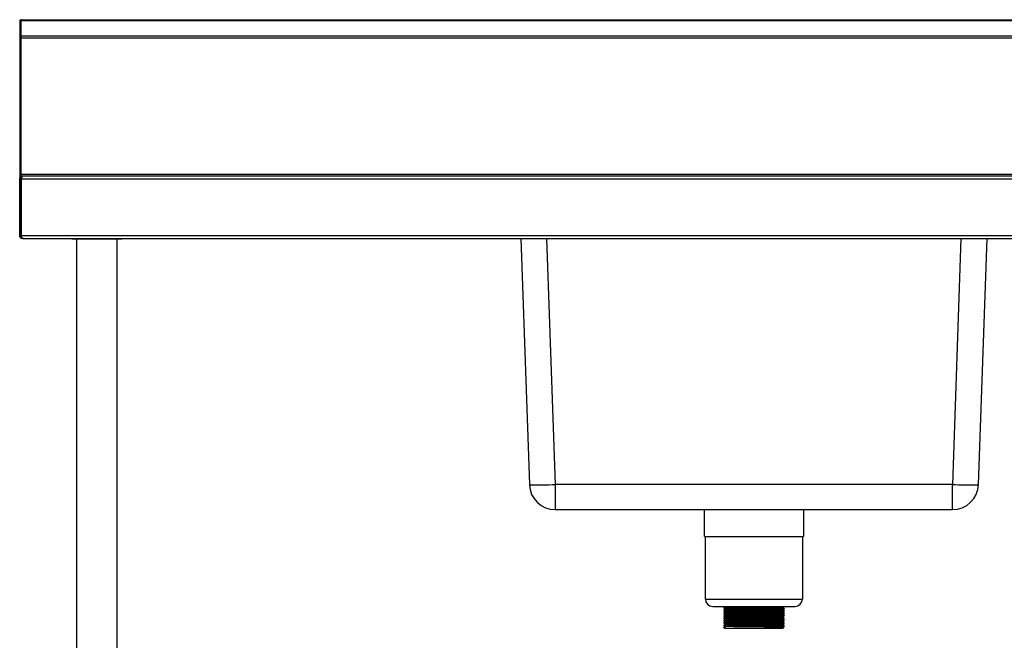
# Model space of a CAD drawing. Units: millimetres. Extents: x 2494 to 5611, y 644 to 3460.
# Drawn here: x 2494 to 3438, y 1364 to 1960 of the extents above; entities that cross this region are included whole.
import ezdxf

# ---------------------------------------------------------------- set-up
doc = ezdxf.new("R2010")
doc.units = ezdxf.units.MM

msp = doc.modelspace()

# ---------------------------------------------------------------- linework, layer by layer
at = {"color": 7, "linetype": 'Continuous', "lineweight": 25}
for p, q in [((2495.16, 1959), (2493.96, 1959)), ((2493.96, 1959), (2493.96, 1941.65)), ((2495.16, 1959), (2495.16, 1958.79)), ((2495.16, 1959), (2495.35, 1959)), ((2495.16, 1958.79), (2495.16, 1944.14)), ((2495.16, 1958.79), (4142.96, 1958.79)), ((2496.37, 1959.58), (4141.76, 1959.58)), ((2495.16, 1941.65), (2493.96, 1941.65)), ((2493.96, 1941.65), (2493.96, 1809.55)), ((2495.16, 1944.14), (4142.96, 1944.14)), ((2495.16, 1944.14), (2495.16, 1942.23)), ((2495.16, 1942.23), (4142.96, 1942.23)), ((2495.16, 1811.05), (2495.16, 1942.23)), ((2495.16, 1941.65), (2495.16, 1811.05)), ((2495.16, 1809.55), (2493.96, 1809.55)), ((2493.96, 1809.55), (2493.96, 1806.85)), ((2495.16, 1806.85), (2493.96, 1806.85)), ((2493.96, 1752.25), (2493.96, 1806.85)), ((4142.96, 1811.05), (2495.16, 1811.05)), ((2495.16, 1809.55), (2495.16, 1811.05)), ((2495.16, 1809.55), (2495.16, 1809.05)), ((2496.66, 1809.55), (2495.16, 1809.55)), ((2495.16, 1752.25), (2495.16, 1806.85)), ((2495.23, 1806.85), (4142.96, 1806.85)), ((2495.23, 1806.85), (2495.23, 1752.25)), ((2496.73, 1809.55), (2496.66, 1809.55)), ((4142.96, 1809.55), (2496.73, 1809.55)), ((2495.16, 1752.25), (2493.96, 1752.25)), ((4119.16, 1752.25), (2495.23, 1752.25)), ((2496.66, 1749.55), (2496.66, 1749.94)), ((2497.37, 1749.55), (2496.66, 1749.55)), ((2497.37, 1749.55), (4119.16, 1749.55)), ((2543.96, 1749.15), (2543.96, 1749.55)), ((2545.25, 1749.15), (2543.96, 1749.15)), ((2591.96, 1749.15), (2545.25, 1749.15)), ((2548.91, 1159.55), (2548.91, 1749.15)), ((2587.01, 1749.15), (2587.01, 1159.55)), ((2591.96, 1749.55), (2591.96, 1749.15)), ((2974.56, 1749.55), (2982.8, 1513.68)), ((3413.53, 1513.68), (3421.77, 1749.55)), ((3388.55, 1513.68), (3007.78, 1513.68)), ((3007.78, 1489.55), (3007.78, 1513.68)), ((3388.55, 1489.55), (3388.55, 1513.68)), ((3007.78, 1489.55), (3388.55, 1489.55)), ((3150.66, 1463.75), (3150.66, 1489.55)), ((3245.66, 1489.55), (3245.66, 1463.75)), ((3150.66, 1463.75), (3245.66, 1463.75)), ((3151.66, 1403.75), (3151.66, 1463.75)), ((3244.66, 1463.75), (3244.66, 1403.75)), ((3158.66, 1396.75), (3237.66, 1396.75)), ((3170.16, 1396.32), (3170.16, 1396.75)), ((3170.16, 1394.57), (3170.16, 1395.01)), ((3170.16, 1392.82), (3170.16, 1393.26)), ((3170.16, 1391.07), (3170.16, 1391.51)), ((3170.16, 1389.32), (3170.16, 1389.76)), ((3226.16, 1396.75), (3226.16, 1395.45)), ((3226.16, 1394.13), (3226.16, 1393.7)), ((3226.16, 1392.38), (3226.16, 1391.95)), ((3226.16, 1390.63), (3226.16, 1390.2)), ((3226.16, 1388.88), (3226.16, 1388.45)), ((3170.16, 1387.57), (3170.16, 1388.01)), ((3170.16, 1385.82), (3170.16, 1386.26)), ((3170.16, 1384.07), (3170.16, 1384.51)), ((3170.16, 1382.32), (3170.16, 1382.76)), ((3170.16, 1380.57), (3170.16, 1381.01)), ((3170.16, 1378.82), (3170.16, 1379.26)), ((3226.16, 1387.13), (3226.16, 1386.7)), ((3226.16, 1385.38), (3226.16, 1384.95)), ((3226.16, 1383.63), (3226.16, 1383.2)), ((3226.16, 1381.88), (3226.16, 1381.45)), ((3226.16, 1380.13), (3226.16, 1379.7)), ((3169.22, 1376.52), (3170.17, 1377.06)), ((3169.22, 1376.52), (3169.47, 1376.55)), ((3169.22, 1376.3), (3169.22, 1376.52)), ((3169.22, 1376.3), (3169.44, 1376.33)), ((3170.17, 1375.75), (3169.22, 1376.3)), ((3170.16, 1377.07), (3170.16, 1377.51)), ((3170.16, 1375.75), (3226.16, 1375.75)), ((3170.17, 1377.06), (3170.21, 1377.07)), ((3170.17, 1377.06), (3170.17, 1375.75)), ((3170.17, 1375.75), (3170.21, 1375.76)), ((3226.16, 1378.38), (3226.16, 1377.95)), ((3226.16, 1376.63), (3226.16, 1375.75)), ((3227.11, 1377.4), (3227.11, 1377.18))]:
    msp.add_line(p, q, dxfattribs=at)
at = {"color": 8, "linetype": 'Continuous', "lineweight": 25}
for p, q in [((2495.16, 1785.65), (2495.23, 1785.65)), ((2495.23, 1756.05), (2495.16, 1756.05)), ((3007.78, 1513.68), (2999.55, 1749.55)), ((3396.78, 1749.55), (3388.55, 1513.68)), ((3151.66, 1403.75), (3244.66, 1403.75))]:
    msp.add_line(p, q, dxfattribs=at)
at = {"color": 7, "linetype": 'Continuous', "lineweight": 25, "flags": 128}
for points in [[(2495.16, 1785.65), (2495.22, 1786.18), (2495.23, 1786.27)], [(2495.23, 1755.44), (2495.22, 1755.53), (2495.16, 1756.05)], [(2982.8, 1513.68), (2982.98, 1513.58), (2983.53, 1513.5), (2984.43, 1513.43), (2985.67, 1513.37), (2987.23, 1513.34), (2989.09, 1513.32), (2991.22, 1513.32), (2993.6, 1513.34), (2996.18, 1513.37), (2998.93, 1513.43), (3001.81, 1513.5), (3004.77, 1513.58), (3007.78, 1513.68)], [(3388.55, 1513.68), (3391.55, 1513.58), (3394.52, 1513.5), (3397.4, 1513.43), (3400.15, 1513.37), (3402.73, 1513.34), (3405.1, 1513.32), (3407.24, 1513.32), (3409.1, 1513.34), (3410.66, 1513.37), (3411.9, 1513.43), (3412.8, 1513.5), (3413.34, 1513.58), (3413.53, 1513.68)]]:
    msp.add_lwpolyline(points, dxfattribs=at)
at = {"color": 7, "linetype": 'Continuous', "lineweight": 25}
for centre, radius, start, end in [((3007.78, 1514.55), 25, 182, 270), ((3388.55, 1514.55), 25, 270, 358), ((3158.66, 1403.75), 7, 180, 270), ((3237.66, 1403.75), 7, 270, 0)]:
    msp.add_arc(centre, radius, start, end, dxfattribs=at)
for points, knots in [([(2496.37, 1959.56), (2496.27, 1959.56), (2496.02, 1959.56), (2495.62, 1959.3), (2495.31, 1958.96), (2495.16, 1958.79)], [0, 0, 0, 0, 0.250151, 0.625075, 1, 1, 1, 1]), ([(2493.96, 1806.85), (2494, 1807.17), (2494.06, 1807.82), (2494.59, 1808.66), (2495.35, 1809.27), (2496.09, 1809.53), (2496.54, 1809.55), (2496.66, 1809.55)], [0, 0, 0, 0, 0.227761, 0.455584, 0.683406, 0.911229, 1, 1, 1, 1]), ([(2495.16, 1806.85), (2495.18, 1807.02), (2495.23, 1807.39), (2495.42, 1807.78), (2495.61, 1807.9), (2495.63, 1807.92)], [0, 0, 0, 0, 0.436723, 0.937515, 1, 1, 1, 1]), ([(2496.73, 1809.55), (2496.62, 1809.52), (2496.39, 1809.45), (2496.05, 1808.93), (2495.71, 1808.17), (2495.44, 1807.42), (2495.28, 1806.98), (2495.23, 1806.85)], [0, 0, 0, 0, 0.227761, 0.455584, 0.683406, 0.911229, 1, 1, 1, 1]), ([(2496.66, 1749.55), (2496.32, 1749.59), (2495.64, 1749.66), (2494.77, 1750.24), (2494.16, 1751.08), (2493.97, 1751.81), (2493.96, 1752.2), (2493.96, 1752.25)], [0, 0, 0, 0, 0.240494, 0.481133, 0.721772, 0.962411, 1, 1, 1, 1]), ([(2495.92, 1750.98), (2495.76, 1751.08), (2495.41, 1751.32), (2495.19, 1751.82), (2495.17, 1752.15), (2495.16, 1752.25)], [0, 0, 0, 0, 0.36646, 0.805382, 1, 1, 1, 1]), ([(2495.23, 1752.25), (2495.41, 1751.91), (2495.75, 1751.23), (2496.26, 1750.35), (2496.78, 1749.75), (2497.15, 1749.56), (2497.34, 1749.55), (2497.37, 1749.55)], [0, 0, 0, 0, 0.2404944, 0.4811328, 0.721772, 0.9624114, 1, 1, 1, 1]), ([(3227, 1394.68), (3227.03, 1394.68), (3227.16, 1394.71), (3226.34, 1394.75), (3224.54, 1394.8), (3221.72, 1394.85), (3218.09, 1394.91), (3213.73, 1394.96), (3208.82, 1395.01), (3203.54, 1395.06), (3198.05, 1395.12), (3192.57, 1395.17), (3187.3, 1395.22), (3182.4, 1395.28), (3178.07, 1395.33), (3174.4, 1395.38), (3171.53, 1395.44), (3169.75, 1395.49), (3169.04, 1395.54), (3169.34, 1395.57), (3169.44, 1395.58)], [0, 0, 0, 0, 0.018382, 0.0772778, 0.1364418, 0.1948288, 0.2534184, 0.3126128, 0.37135, 0.4296208, 0.488737, 0.5477344, 0.6059188, 0.6648491, 0.7240002, 0.7823451, 0.8446374, 0.9074843, 0.9695441, 1, 1, 1, 1]), ([(3227, 1392.93), (3227.03, 1392.93), (3227.16, 1392.96), (3226.34, 1393), (3224.54, 1393.05), (3221.72, 1393.1), (3218.09, 1393.16), (3213.73, 1393.21), (3208.82, 1393.26), (3203.54, 1393.31), (3198.05, 1393.37), (3192.57, 1393.42), (3187.3, 1393.47), (3182.4, 1393.53), (3178.07, 1393.58), (3174.4, 1393.63), (3171.53, 1393.69), (3169.75, 1393.74), (3169.04, 1393.79), (3169.34, 1393.82), (3169.44, 1393.83)], [0, 0, 0, 0, 0.018385, 0.077282, 0.136447, 0.194834, 0.253425, 0.31262, 0.371357, 0.429629, 0.488746, 0.547744, 0.605929, 0.66486, 0.724012, 0.782357, 0.84465, 0.907498, 0.969559, 1, 1, 1, 1]), ([(3227, 1391.18), (3227.03, 1391.18), (3227.16, 1391.21), (3226.34, 1391.25), (3224.54, 1391.3), (3221.72, 1391.35), (3218.09, 1391.41), (3213.73, 1391.46), (3208.82, 1391.51), (3203.54, 1391.56), (3198.05, 1391.62), (3192.57, 1391.67), (3187.3, 1391.72), (3182.4, 1391.78), (3178.07, 1391.83), (3174.4, 1391.88), (3171.53, 1391.94), (3169.75, 1391.99), (3169.04, 1392.04), (3169.34, 1392.07), (3169.44, 1392.08)], [0, 0, 0, 0, 0.018388, 0.077286, 0.136451, 0.194839, 0.25343, 0.312626, 0.371365, 0.429637, 0.488755, 0.547753, 0.605939, 0.664871, 0.724023, 0.78237, 0.844663, 0.907512, 0.969573, 1, 1, 1, 1]), ([(3227, 1389.43), (3227.03, 1389.43), (3227.16, 1389.46), (3226.34, 1389.5), (3224.54, 1389.55), (3221.72, 1389.6), (3218.09, 1389.66), (3213.73, 1389.71), (3208.82, 1389.76), (3203.54, 1389.81), (3198.05, 1389.87), (3192.57, 1389.92), (3187.3, 1389.97), (3182.4, 1390.03), (3178.07, 1390.08), (3174.4, 1390.13), (3171.53, 1390.19), (3169.75, 1390.24), (3169.04, 1390.29), (3169.34, 1390.32), (3169.44, 1390.33)], [0, 0, 0, 0, 0.018391, 0.077289, 0.136455, 0.194844, 0.253436, 0.312632, 0.371372, 0.429645, 0.488763, 0.547763, 0.605949, 0.664881, 0.724035, 0.782382, 0.844676, 0.907525, 0.969587, 1, 1, 1, 1]), ([(3227, 1387.68), (3227.03, 1387.68), (3227.16, 1387.71), (3226.34, 1387.75), (3224.54, 1387.8), (3221.72, 1387.85), (3218.09, 1387.91), (3213.73, 1387.96), (3208.82, 1388.01), (3203.54, 1388.06), (3198.05, 1388.12), (3192.57, 1388.17), (3187.3, 1388.22), (3182.4, 1388.28), (3178.07, 1388.33), (3174.4, 1388.38), (3171.53, 1388.44), (3169.75, 1388.49), (3169.04, 1388.54), (3169.34, 1388.57), (3169.44, 1388.58)], [0, 0, 0, 0, 0.018394, 0.077292, 0.136459, 0.194849, 0.253441, 0.312639, 0.371379, 0.429652, 0.488771, 0.547772, 0.605959, 0.664892, 0.724046, 0.782394, 0.844689, 0.907539, 0.969602, 1, 1, 1, 1]), ([(3227.02, 1394.9), (3227.04, 1394.91), (3227.15, 1394.93), (3226.33, 1394.97), (3224.54, 1395.02), (3221.72, 1395.07), (3218.09, 1395.12), (3213.73, 1395.18), (3208.82, 1395.23), (3203.54, 1395.28), (3198.05, 1395.34), (3192.57, 1395.39), (3187.3, 1395.44), (3182.4, 1395.49), (3178.07, 1395.55), (3174.4, 1395.6), (3171.53, 1395.65), (3169.74, 1395.71), (3169.03, 1395.76), (3169.35, 1395.79), (3169.47, 1395.8)], [0, 0, 0, 0, 0.013312, 0.072262, 0.13148, 0.189921, 0.248565, 0.307814, 0.366606, 0.424931, 0.484101, 0.543153, 0.601392, 0.660376, 0.719582, 0.777981, 0.840331, 0.903236, 0.965353, 1, 1, 1, 1]), ([(3227.02, 1393.15), (3227.04, 1393.16), (3227.15, 1393.18), (3226.33, 1393.22), (3224.54, 1393.27), (3221.72, 1393.32), (3218.09, 1393.37), (3213.73, 1393.43), (3208.82, 1393.48), (3203.54, 1393.53), (3198.05, 1393.59), (3192.57, 1393.64), (3187.3, 1393.69), (3182.4, 1393.74), (3178.07, 1393.8), (3174.4, 1393.85), (3171.53, 1393.9), (3169.74, 1393.96), (3169.03, 1394.01), (3169.35, 1394.04), (3169.47, 1394.05)], [0, 0, 0, 0, 0.013322, 0.072272, 0.131491, 0.189932, 0.248577, 0.307826, 0.366618, 0.424943, 0.484114, 0.543166, 0.601404, 0.660389, 0.719595, 0.777994, 0.840345, 0.90325, 0.965367, 1, 1, 1, 1]), ([(3227.02, 1391.4), (3227.04, 1391.41), (3227.15, 1391.43), (3226.33, 1391.47), (3224.54, 1391.52), (3221.72, 1391.57), (3218.09, 1391.62), (3213.73, 1391.68), (3208.82, 1391.73), (3203.54, 1391.78), (3198.05, 1391.84), (3192.57, 1391.89), (3187.3, 1391.94), (3182.4, 1391.99), (3178.07, 1392.05), (3174.4, 1392.1), (3171.53, 1392.15), (3169.74, 1392.21), (3169.03, 1392.26), (3169.35, 1392.29), (3169.47, 1392.3)], [0, 0, 0, 0, 0.013332, 0.072283, 0.131502, 0.189943, 0.248588, 0.307837, 0.366629, 0.424955, 0.484126, 0.543178, 0.601417, 0.660402, 0.719609, 0.778008, 0.840358, 0.903264, 0.965382, 1, 1, 1, 1]), ([(3227.02, 1389.65), (3227.04, 1389.66), (3227.15, 1389.68), (3226.33, 1389.72), (3224.54, 1389.77), (3221.72, 1389.82), (3218.09, 1389.87), (3213.73, 1389.93), (3208.82, 1389.98), (3203.54, 1390.03), (3198.05, 1390.09), (3192.57, 1390.14), (3187.3, 1390.19), (3182.4, 1390.24), (3178.07, 1390.3), (3174.4, 1390.35), (3171.53, 1390.4), (3169.74, 1390.46), (3169.03, 1390.51), (3169.35, 1390.54), (3169.47, 1390.55)], [0, 0, 0, 0, 0.013342, 0.072293, 0.131513, 0.189955, 0.248599, 0.307849, 0.366641, 0.424967, 0.484138, 0.543191, 0.60143, 0.660415, 0.719622, 0.778021, 0.840372, 0.903278, 0.965396, 1, 1, 1, 1]), ([(3227.02, 1387.9), (3227.04, 1387.91), (3227.15, 1387.93), (3226.33, 1387.97), (3224.54, 1388.02), (3221.72, 1388.07), (3218.09, 1388.12), (3213.73, 1388.18), (3208.82, 1388.23), (3203.54, 1388.28), (3198.05, 1388.34), (3192.57, 1388.39), (3187.3, 1388.44), (3182.4, 1388.49), (3178.07, 1388.55), (3174.4, 1388.6), (3171.53, 1388.65), (3169.74, 1388.71), (3169.03, 1388.76), (3169.35, 1388.79), (3169.47, 1388.8)], [0, 0, 0, 0, 0.013353, 0.072304, 0.131524, 0.189966, 0.24861, 0.30786, 0.366653, 0.424979, 0.48415, 0.543203, 0.601443, 0.660428, 0.719635, 0.778035, 0.840386, 0.903292, 0.96541, 1, 1, 1, 1]), ([(3170.25, 1395.03), (3170.1, 1395.12), (3169.79, 1395.3), (3169.47, 1395.48), (3169.31, 1395.58)], [0, 0, 0, 0, 0.50063, 1, 1, 1, 1]), ([(3170.25, 1393.28), (3170.1, 1393.37), (3169.79, 1393.55), (3169.47, 1393.73), (3169.31, 1393.83)], [0, 0, 0, 0, 0.50058, 1, 1, 1, 1]), ([(3170.25, 1391.53), (3170.1, 1391.62), (3169.79, 1391.8), (3169.47, 1391.98), (3169.31, 1392.08)], [0, 0, 0, 0, 0.50053, 1, 1, 1, 1]), ([(3170.25, 1389.78), (3170.1, 1389.87), (3169.79, 1390.05), (3169.47, 1390.23), (3169.31, 1390.33)], [0, 0, 0, 0, 0.500477, 1, 1, 1, 1]), ([(3170.25, 1388.03), (3170.1, 1388.12), (3169.79, 1388.3), (3169.47, 1388.48), (3169.31, 1388.58)], [0, 0, 0, 0, 0.500423, 1, 1, 1, 1]), ([(3169.34, 1395.8), (3169.5, 1395.89), (3169.83, 1396.07), (3170.13, 1396.25), (3170.29, 1396.34)], [0, 0, 0, 0, 0.500813, 1, 1, 1, 1]), ([(3169.34, 1394.05), (3169.5, 1394.14), (3169.82, 1394.32), (3170.13, 1394.5), (3170.29, 1394.59)], [0, 0, 0, 0, 0.500735, 1, 1, 1, 1]), ([(3169.34, 1392.3), (3169.5, 1392.39), (3169.82, 1392.57), (3170.13, 1392.75), (3170.29, 1392.84)], [0, 0, 0, 0, 0.500658, 1, 1, 1, 1]), ([(3169.34, 1390.55), (3169.5, 1390.64), (3169.82, 1390.82), (3170.13, 1391), (3170.29, 1391.09)], [0, 0, 0, 0, 0.500581, 1, 1, 1, 1]), ([(3169.34, 1388.8), (3169.5, 1388.89), (3169.82, 1389.07), (3170.13, 1389.25), (3170.29, 1389.34)], [0, 0, 0, 0, 0.500505, 1, 1, 1, 1]), ([(3169.71, 1395.6), (3169.72, 1395.64), (3169.73, 1395.71), (3169.72, 1395.79), (3169.71, 1395.82)], [0, 0, 0, 0, 0.502284, 1, 1, 1, 1]), ([(3169.71, 1393.85), (3169.72, 1393.89), (3169.73, 1393.96), (3169.72, 1394.04), (3169.71, 1394.07)], [0, 0, 0, 0, 0.502202, 1, 1, 1, 1]), ([(3169.71, 1392.1), (3169.72, 1392.14), (3169.73, 1392.21), (3169.72, 1392.29), (3169.71, 1392.32)], [0, 0, 0, 0, 0.502097, 1, 1, 1, 1]), ([(3169.71, 1390.35), (3169.72, 1390.39), (3169.73, 1390.46), (3169.72, 1390.54), (3169.71, 1390.57)], [0, 0, 0, 0, 0.501966, 1, 1, 1, 1]), ([(3169.71, 1388.6), (3169.72, 1388.64), (3169.73, 1388.71), (3169.72, 1388.79), (3169.71, 1388.82)], [0, 0, 0, 0, 0.501807, 1, 1, 1, 1]), ([(3226.07, 1395.45), (3226.09, 1395.45), (3226.2, 1395.47), (3225.41, 1395.51), (3223.68, 1395.57), (3220.95, 1395.62), (3217.44, 1395.67), (3213.22, 1395.73), (3208.47, 1395.78), (3203.36, 1395.83), (3198.05, 1395.88), (3192.75, 1395.94), (3187.65, 1395.99), (3182.92, 1396.04), (3178.73, 1396.09), (3175.18, 1396.15), (3172.4, 1396.2), (3170.71, 1396.26), (3170.02, 1396.3), (3170.19, 1396.32), (3170.21, 1396.32)], [0, 0, 0, 0, 0.013545, 0.074286, 0.135304, 0.195521, 0.255947, 0.316996, 0.377574, 0.437671, 0.49864, 0.559486, 0.619493, 0.68027, 0.741275, 0.801448, 0.865693, 0.930509, 0.994514, 1, 1, 1, 1]), ([(3226.06, 1394.13), (3226.09, 1394.14), (3226.21, 1394.16), (3225.42, 1394.2), (3223.68, 1394.25), (3220.95, 1394.31), (3217.44, 1394.36), (3213.22, 1394.41), (3208.47, 1394.47), (3203.36, 1394.52), (3198.05, 1394.57), (3192.75, 1394.62), (3187.65, 1394.67), (3182.92, 1394.73), (3178.73, 1394.78), (3175.18, 1394.83), (3172.4, 1394.89), (3170.71, 1394.95), (3170.02, 1394.99), (3170.19, 1395.01), (3170.21, 1395.01)], [0, 0, 0, 0, 0.018818, 0.079235, 0.139927, 0.199821, 0.259924, 0.320647, 0.380901, 0.440677, 0.50132, 0.56184, 0.621527, 0.68198, 0.742658, 0.80251, 0.866411, 0.930881, 0.994543, 1, 1, 1, 1]), ([(3226.07, 1393.7), (3226.09, 1393.7), (3226.2, 1393.72), (3225.41, 1393.76), (3223.68, 1393.82), (3220.95, 1393.87), (3217.44, 1393.92), (3213.22, 1393.98), (3208.47, 1394.03), (3203.36, 1394.08), (3198.05, 1394.13), (3192.75, 1394.19), (3187.65, 1394.24), (3182.92, 1394.29), (3178.73, 1394.34), (3175.18, 1394.4), (3172.4, 1394.45), (3170.71, 1394.51), (3170.02, 1394.55), (3170.19, 1394.57), (3170.21, 1394.57)], [0, 0, 0, 0, 0.013551, 0.074293, 0.13531, 0.195526, 0.255952, 0.317001, 0.377578, 0.437675, 0.498643, 0.559489, 0.619496, 0.680273, 0.741277, 0.80145, 0.865694, 0.93051, 0.994514, 1, 1, 1, 1]), ([(3226.06, 1392.38), (3226.09, 1392.39), (3226.21, 1392.41), (3225.42, 1392.45), (3223.68, 1392.5), (3220.95, 1392.56), (3217.44, 1392.61), (3213.22, 1392.66), (3208.47, 1392.72), (3203.36, 1392.77), (3198.05, 1392.82), (3192.75, 1392.87), (3187.65, 1392.92), (3182.92, 1392.98), (3178.73, 1393.03), (3175.18, 1393.08), (3172.4, 1393.14), (3170.71, 1393.2), (3170.02, 1393.24), (3170.19, 1393.26), (3170.21, 1393.26)], [0, 0, 0, 0, 0.018818, 0.079235, 0.139927, 0.199821, 0.259924, 0.320647, 0.380901, 0.440677, 0.50132, 0.56184, 0.621527, 0.68198, 0.742658, 0.80251, 0.866411, 0.930881, 0.994543, 1, 1, 1, 1]), ([(3226.07, 1391.95), (3226.09, 1391.95), (3226.2, 1391.97), (3225.41, 1392.01), (3223.68, 1392.07), (3220.95, 1392.12), (3217.44, 1392.17), (3213.22, 1392.23), (3208.47, 1392.28), (3203.36, 1392.33), (3198.05, 1392.38), (3192.75, 1392.44), (3187.65, 1392.49), (3182.92, 1392.54), (3178.73, 1392.59), (3175.18, 1392.65), (3172.4, 1392.7), (3170.71, 1392.76), (3170.02, 1392.8), (3170.19, 1392.82), (3170.21, 1392.82)], [0, 0, 0, 0, 0.013558, 0.074299, 0.135316, 0.195532, 0.255957, 0.317005, 0.377582, 0.437678, 0.498646, 0.559492, 0.619499, 0.680275, 0.741279, 0.801451, 0.865695, 0.93051, 0.994514, 1, 1, 1, 1]), ([(3226.06, 1390.63), (3226.09, 1390.64), (3226.21, 1390.66), (3225.42, 1390.7), (3223.68, 1390.75), (3220.95, 1390.81), (3217.44, 1390.86), (3213.22, 1390.91), (3208.47, 1390.97), (3203.36, 1391.02), (3198.05, 1391.07), (3192.75, 1391.12), (3187.65, 1391.17), (3182.92, 1391.23), (3178.73, 1391.28), (3175.18, 1391.33), (3172.4, 1391.39), (3170.71, 1391.45), (3170.02, 1391.49), (3170.19, 1391.51), (3170.21, 1391.51)], [0, 0, 0, 0, 0.018818, 0.079235, 0.139927, 0.199821, 0.259924, 0.320647, 0.380901, 0.440677, 0.50132, 0.56184, 0.621527, 0.68198, 0.742658, 0.80251, 0.866411, 0.930881, 0.994543, 1, 1, 1, 1]), ([(3226.07, 1390.2), (3226.09, 1390.2), (3226.2, 1390.22), (3225.41, 1390.26), (3223.68, 1390.32), (3220.95, 1390.37), (3217.44, 1390.42), (3213.22, 1390.48), (3208.47, 1390.53), (3203.36, 1390.58), (3198.05, 1390.63), (3192.75, 1390.69), (3187.65, 1390.74), (3182.92, 1390.79), (3178.73, 1390.84), (3175.18, 1390.9), (3172.4, 1390.95), (3170.71, 1391.01), (3170.02, 1391.05), (3170.19, 1391.07), (3170.21, 1391.07)], [0, 0, 0, 0, 0.013565, 0.074305, 0.135322, 0.195537, 0.255962, 0.31701, 0.377586, 0.437682, 0.49865, 0.559495, 0.619501, 0.680277, 0.74128, 0.801452, 0.865696, 0.930511, 0.994514, 1, 1, 1, 1]), ([(3226.06, 1388.88), (3226.09, 1388.89), (3226.21, 1388.91), (3225.42, 1388.95), (3223.68, 1389), (3220.95, 1389.06), (3217.44, 1389.11), (3213.22, 1389.16), (3208.47, 1389.22), (3203.36, 1389.27), (3198.05, 1389.32), (3192.75, 1389.37), (3187.65, 1389.42), (3182.92, 1389.48), (3178.73, 1389.53), (3175.18, 1389.58), (3172.4, 1389.64), (3170.71, 1389.7), (3170.02, 1389.74), (3170.19, 1389.76), (3170.21, 1389.76)], [0, 0, 0, 0, 0.018818, 0.0792347, 0.1399265, 0.1998213, 0.259924, 0.320647, 0.3809011, 0.4406768, 0.5013196, 0.5618405, 0.6215275, 0.6819796, 0.7426582, 0.8025098, 0.8664108, 0.9308807, 0.9945431, 1, 1, 1, 1]), ([(3226.07, 1388.45), (3226.09, 1388.45), (3226.2, 1388.47), (3225.41, 1388.51), (3223.68, 1388.57), (3220.95, 1388.62), (3217.44, 1388.67), (3213.22, 1388.73), (3208.47, 1388.78), (3203.36, 1388.83), (3198.05, 1388.88), (3192.75, 1388.94), (3187.65, 1388.99), (3182.92, 1389.04), (3178.73, 1389.09), (3175.18, 1389.15), (3172.4, 1389.2), (3170.71, 1389.26), (3170.02, 1389.3), (3170.19, 1389.32), (3170.21, 1389.32)], [0, 0, 0, 0, 0.013571, 0.074311, 0.135328, 0.195543, 0.255967, 0.317014, 0.377591, 0.437686, 0.498653, 0.559498, 0.619504, 0.680279, 0.741282, 0.801454, 0.865696, 0.930511, 0.994514, 1, 1, 1, 1]), ([(3226.16, 1395.45), (3226.32, 1395.36), (3226.63, 1395.18), (3226.95, 1394.99), (3227.11, 1394.9)], [0, 0, 0, 0, 0.498786, 1, 1, 1, 1]), ([(3227.11, 1394.67), (3226.95, 1394.58), (3226.64, 1394.4), (3226.32, 1394.22), (3226.16, 1394.13)], [0, 0, 0, 0, 0.500981, 1, 1, 1, 1]), ([(3226.16, 1393.7), (3226.32, 1393.61), (3226.63, 1393.43), (3226.95, 1393.24), (3227.11, 1393.15)], [0, 0, 0, 0, 0.49891, 1, 1, 1, 1]), ([(3227.11, 1392.92), (3226.95, 1392.83), (3226.64, 1392.65), (3226.32, 1392.47), (3226.16, 1392.38)], [0, 0, 0, 0, 0.501081, 1, 1, 1, 1]), ([(3226.16, 1391.95), (3226.32, 1391.86), (3226.63, 1391.68), (3226.95, 1391.49), (3227.11, 1391.4)], [0, 0, 0, 0, 0.499033, 1, 1, 1, 1]), ([(3227.11, 1391.17), (3226.95, 1391.08), (3226.64, 1390.9), (3226.32, 1390.72), (3226.16, 1390.63)], [0, 0, 0, 0, 0.501182, 1, 1, 1, 1]), ([(3226.16, 1390.2), (3226.32, 1390.11), (3226.63, 1389.93), (3226.95, 1389.74), (3227.11, 1389.65)], [0, 0, 0, 0, 0.499156, 1, 1, 1, 1]), ([(3227.11, 1389.42), (3226.95, 1389.33), (3226.64, 1389.15), (3226.32, 1388.97), (3226.16, 1388.88)], [0, 0, 0, 0, 0.501286, 1, 1, 1, 1]), ([(3226.16, 1388.45), (3226.32, 1388.36), (3226.63, 1388.18), (3226.95, 1387.99), (3227.11, 1387.9)], [0, 0, 0, 0, 0.499279, 1, 1, 1, 1]), ([(3227.11, 1394.9), (3227.11, 1394.86), (3227.11, 1394.79), (3227.11, 1394.72), (3227.11, 1394.68)], [0, 0, 0, 0, 0.497898, 1, 1, 1, 1]), ([(3227.11, 1393.15), (3227.11, 1393.11), (3227.11, 1393.04), (3227.11, 1392.96), (3227.11, 1392.93)], [0, 0, 0, 0, 0.498002, 1, 1, 1, 1]), ([(3227.11, 1391.4), (3227.11, 1391.36), (3227.11, 1391.29), (3227.11, 1391.21), (3227.11, 1391.18)], [0, 0, 0, 0, 0.49813, 1, 1, 1, 1]), ([(3227.11, 1389.65), (3227.11, 1389.61), (3227.11, 1389.54), (3227.11, 1389.46), (3227.11, 1389.43)], [0, 0, 0, 0, 0.498283, 1, 1, 1, 1]), ([(3227, 1385.93), (3227.03, 1385.93), (3227.16, 1385.96), (3226.34, 1386), (3224.54, 1386.05), (3221.72, 1386.1), (3218.09, 1386.16), (3213.73, 1386.21), (3208.82, 1386.26), (3203.54, 1386.31), (3198.05, 1386.37), (3192.57, 1386.42), (3187.3, 1386.47), (3182.4, 1386.53), (3178.07, 1386.58), (3174.4, 1386.63), (3171.53, 1386.69), (3169.75, 1386.74), (3169.04, 1386.79), (3169.34, 1386.82), (3169.44, 1386.83)], [0, 0, 0, 0, 0.018396, 0.077295, 0.136463, 0.194853, 0.253446, 0.312644, 0.371385, 0.42966, 0.48878, 0.547781, 0.605969, 0.664902, 0.724057, 0.782406, 0.844702, 0.907553, 0.969616, 1, 1, 1, 1]), ([(3227, 1384.18), (3227.03, 1384.18), (3227.16, 1384.21), (3226.34, 1384.25), (3224.54, 1384.3), (3221.72, 1384.35), (3218.09, 1384.41), (3213.73, 1384.46), (3208.82, 1384.51), (3203.54, 1384.56), (3198.05, 1384.62), (3192.57, 1384.67), (3187.3, 1384.72), (3182.4, 1384.78), (3178.07, 1384.83), (3174.4, 1384.88), (3171.53, 1384.94), (3169.75, 1384.99), (3169.04, 1385.04), (3169.34, 1385.07), (3169.44, 1385.08)], [0, 0, 0, 0, 0.018397, 0.077298, 0.136466, 0.194857, 0.253451, 0.31265, 0.371392, 0.429667, 0.488788, 0.547789, 0.605978, 0.664913, 0.724068, 0.782418, 0.844714, 0.907566, 0.969631, 1, 1, 1, 1]), ([(3227, 1382.43), (3227.03, 1382.43), (3227.16, 1382.46), (3226.34, 1382.5), (3224.54, 1382.55), (3221.72, 1382.6), (3218.09, 1382.66), (3213.73, 1382.71), (3208.82, 1382.76), (3203.54, 1382.81), (3198.05, 1382.87), (3192.57, 1382.92), (3187.3, 1382.97), (3182.4, 1383.03), (3178.07, 1383.08), (3174.4, 1383.13), (3171.53, 1383.19), (3169.75, 1383.24), (3169.04, 1383.29), (3169.34, 1383.32), (3169.44, 1383.33)], [0, 0, 0, 0, 0.018399, 0.0773, 0.136469, 0.194861, 0.253456, 0.312656, 0.371398, 0.429674, 0.488795, 0.547798, 0.605988, 0.664923, 0.724079, 0.782429, 0.844727, 0.90758, 0.969645, 1, 1, 1, 1]), ([(3227, 1380.68), (3227.03, 1380.68), (3227.16, 1380.71), (3226.34, 1380.75), (3224.54, 1380.8), (3221.72, 1380.85), (3218.09, 1380.91), (3213.73, 1380.96), (3208.82, 1381.01), (3203.54, 1381.06), (3198.05, 1381.12), (3192.57, 1381.17), (3187.3, 1381.22), (3182.4, 1381.28), (3178.07, 1381.33), (3174.4, 1381.38), (3171.53, 1381.44), (3169.75, 1381.49), (3169.04, 1381.54), (3169.34, 1381.57), (3169.44, 1381.58)], [0, 0, 0, 0, 0.0184, 0.077302, 0.136472, 0.194865, 0.25346, 0.312661, 0.371404, 0.429681, 0.488803, 0.547806, 0.605997, 0.664933, 0.72409, 0.782441, 0.84474, 0.907593, 0.969659, 1, 1, 1, 1]), ([(3227, 1378.93), (3227.03, 1378.93), (3227.16, 1378.96), (3226.34, 1379), (3224.54, 1379.05), (3221.72, 1379.1), (3218.09, 1379.16), (3213.73, 1379.21), (3208.82, 1379.26), (3203.54, 1379.31), (3198.05, 1379.37), (3192.57, 1379.42), (3187.3, 1379.47), (3182.4, 1379.53), (3178.07, 1379.58), (3174.4, 1379.63), (3171.53, 1379.69), (3169.75, 1379.74), (3169.04, 1379.79), (3169.34, 1379.82), (3169.44, 1379.83)], [0, 0, 0, 0, 0.018401, 0.077303, 0.136474, 0.194868, 0.253464, 0.312666, 0.37141, 0.429687, 0.488811, 0.547815, 0.606006, 0.664943, 0.724101, 0.782453, 0.844752, 0.907607, 0.969674, 1, 1, 1, 1]), ([(3227.02, 1386.15), (3227.04, 1386.16), (3227.15, 1386.18), (3226.33, 1386.22), (3224.54, 1386.27), (3221.72, 1386.32), (3218.09, 1386.37), (3213.73, 1386.43), (3208.82, 1386.48), (3203.54, 1386.53), (3198.05, 1386.59), (3192.57, 1386.64), (3187.3, 1386.69), (3182.4, 1386.74), (3178.07, 1386.8), (3174.4, 1386.85), (3171.53, 1386.9), (3169.74, 1386.96), (3169.03, 1387.01), (3169.35, 1387.04), (3169.47, 1387.05)], [0, 0, 0, 0, 0.013363, 0.072315, 0.131534, 0.189977, 0.248622, 0.307872, 0.366665, 0.424991, 0.484163, 0.543216, 0.601455, 0.660441, 0.719648, 0.778048, 0.8404, 0.903306, 0.965424, 1, 1, 1, 1]), ([(3227.02, 1384.4), (3227.04, 1384.41), (3227.15, 1384.43), (3226.33, 1384.47), (3224.54, 1384.52), (3221.72, 1384.57), (3218.09, 1384.62), (3213.73, 1384.68), (3208.82, 1384.73), (3203.54, 1384.78), (3198.05, 1384.84), (3192.57, 1384.89), (3187.3, 1384.94), (3182.4, 1384.99), (3178.07, 1385.05), (3174.4, 1385.1), (3171.53, 1385.15), (3169.74, 1385.21), (3169.03, 1385.26), (3169.35, 1385.29), (3169.47, 1385.3)], [0, 0, 0, 0, 0.013373, 0.072325, 0.131545, 0.189988, 0.248633, 0.307884, 0.366677, 0.425003, 0.484175, 0.543228, 0.601468, 0.660454, 0.719661, 0.778062, 0.840413, 0.90332, 0.965439, 1, 1, 1, 1]), ([(3227.02, 1382.65), (3227.04, 1382.66), (3227.15, 1382.68), (3226.33, 1382.72), (3224.54, 1382.77), (3221.72, 1382.82), (3218.09, 1382.87), (3213.73, 1382.93), (3208.82, 1382.98), (3203.54, 1383.03), (3198.05, 1383.09), (3192.57, 1383.14), (3187.3, 1383.19), (3182.4, 1383.24), (3178.07, 1383.3), (3174.4, 1383.35), (3171.53, 1383.4), (3169.74, 1383.46), (3169.03, 1383.51), (3169.35, 1383.54), (3169.47, 1383.55)], [0, 0, 0, 0, 0.013384, 0.072336, 0.131556, 0.189999, 0.248644, 0.307895, 0.366688, 0.425015, 0.484187, 0.543241, 0.601481, 0.660467, 0.719675, 0.778075, 0.840427, 0.903334, 0.965453, 1, 1, 1, 1]), ([(3227.02, 1380.9), (3227.04, 1380.91), (3227.15, 1380.93), (3226.33, 1380.97), (3224.54, 1381.02), (3221.72, 1381.07), (3218.09, 1381.12), (3213.73, 1381.18), (3208.82, 1381.23), (3203.54, 1381.28), (3198.05, 1381.34), (3192.57, 1381.39), (3187.3, 1381.44), (3182.4, 1381.49), (3178.07, 1381.55), (3174.4, 1381.6), (3171.53, 1381.65), (3169.74, 1381.71), (3169.03, 1381.76), (3169.35, 1381.79), (3169.47, 1381.8)], [0, 0, 0, 0, 0.013394, 0.072346, 0.131567, 0.19001, 0.248656, 0.307907, 0.3667, 0.425027, 0.4842, 0.543253, 0.601494, 0.66048, 0.719688, 0.778089, 0.840441, 0.903348, 0.965467, 1, 1, 1, 1]), ([(3227.02, 1379.15), (3227.04, 1379.16), (3227.15, 1379.18), (3226.33, 1379.22), (3224.54, 1379.27), (3221.72, 1379.32), (3218.09, 1379.37), (3213.73, 1379.43), (3208.82, 1379.48), (3203.54, 1379.53), (3198.05, 1379.59), (3192.57, 1379.64), (3187.3, 1379.69), (3182.4, 1379.74), (3178.07, 1379.8), (3174.4, 1379.85), (3171.53, 1379.9), (3169.74, 1379.96), (3169.03, 1380.01), (3169.35, 1380.04), (3169.47, 1380.05)], [0, 0, 0, 0, 0.0134045, 0.072357, 0.1315778, 0.190021, 0.248667, 0.3079182, 0.3667119, 0.4250388, 0.4842119, 0.5432659, 0.6015063, 0.6604933, 0.7197012, 0.7781023, 0.8404544, 0.9033618, 0.9654813, 1, 1, 1, 1]), ([(3170.25, 1386.28), (3170.1, 1386.37), (3169.79, 1386.55), (3169.47, 1386.73), (3169.31, 1386.83)], [0, 0, 0, 0, 0.500367, 1, 1, 1, 1]), ([(3170.25, 1384.53), (3170.1, 1384.62), (3169.79, 1384.8), (3169.47, 1384.98), (3169.31, 1385.08)], [0, 0, 0, 0, 0.500309, 1, 1, 1, 1]), ([(3170.25, 1382.78), (3170.1, 1382.87), (3169.79, 1383.05), (3169.47, 1383.23), (3169.31, 1383.33)], [0, 0, 0, 0, 0.50025, 1, 1, 1, 1]), ([(3170.25, 1381.03), (3170.1, 1381.12), (3169.78, 1381.3), (3169.47, 1381.48), (3169.31, 1381.58)], [0, 0, 0, 0, 0.50019, 1, 1, 1, 1]), ([(3170.25, 1379.28), (3170.1, 1379.37), (3169.78, 1379.55), (3169.47, 1379.73), (3169.31, 1379.83)], [0, 0, 0, 0, 0.500128, 1, 1, 1, 1]), ([(3169.34, 1387.05), (3169.5, 1387.14), (3169.82, 1387.32), (3170.13, 1387.5), (3170.29, 1387.59)], [0, 0, 0, 0, 0.50043, 1, 1, 1, 1]), ([(3169.34, 1385.3), (3169.5, 1385.39), (3169.82, 1385.57), (3170.13, 1385.75), (3170.29, 1385.84)], [0, 0, 0, 0, 0.500356, 1, 1, 1, 1]), ([(3169.34, 1383.55), (3169.5, 1383.64), (3169.82, 1383.82), (3170.13, 1384), (3170.29, 1384.09)], [0, 0, 0, 0, 0.500283, 1, 1, 1, 1]), ([(3169.34, 1381.8), (3169.5, 1381.89), (3169.82, 1382.07), (3170.13, 1382.25), (3170.29, 1382.34)], [0, 0, 0, 0, 0.50021, 1, 1, 1, 1]), ([(3169.34, 1380.05), (3169.5, 1380.14), (3169.82, 1380.32), (3170.13, 1380.5), (3170.29, 1380.59)], [0, 0, 0, 0, 0.500139, 1, 1, 1, 1]), ([(3169.34, 1378.3), (3169.5, 1378.39), (3169.82, 1378.57), (3170.13, 1378.75), (3170.29, 1378.84)], [0, 0, 0, 0, 0.500069, 1, 1, 1, 1]), ([(3169.71, 1386.85), (3169.72, 1386.89), (3169.72, 1386.96), (3169.72, 1387.04), (3169.71, 1387.07)], [0, 0, 0, 0, 0.50162, 1, 1, 1, 1]), ([(3169.71, 1385.1), (3169.72, 1385.14), (3169.72, 1385.21), (3169.72, 1385.29), (3169.71, 1385.32)], [0, 0, 0, 0, 0.5014047, 1, 1, 1, 1]), ([(3169.71, 1383.35), (3169.71, 1383.39), (3169.72, 1383.46), (3169.71, 1383.54), (3169.71, 1383.57)], [0, 0, 0, 0, 0.501162, 1, 1, 1, 1]), ([(3169.71, 1381.6), (3169.71, 1381.64), (3169.72, 1381.71), (3169.71, 1381.79), (3169.71, 1381.82)], [0, 0, 0, 0, 0.500896, 1, 1, 1, 1]), ([(3169.71, 1379.85), (3169.71, 1379.89), (3169.72, 1379.96), (3169.71, 1380.04), (3169.71, 1380.07)], [0, 0, 0, 0, 0.500609, 1, 1, 1, 1]), ([(3226.06, 1387.13), (3226.09, 1387.14), (3226.21, 1387.16), (3225.42, 1387.2), (3223.68, 1387.25), (3220.95, 1387.31), (3217.44, 1387.36), (3213.22, 1387.41), (3208.47, 1387.47), (3203.36, 1387.52), (3198.05, 1387.57), (3192.75, 1387.62), (3187.65, 1387.67), (3182.92, 1387.73), (3178.73, 1387.78), (3175.18, 1387.83), (3172.4, 1387.89), (3170.71, 1387.95), (3170.02, 1387.99), (3170.19, 1388.01), (3170.21, 1388.01)], [0, 0, 0, 0, 0.018818, 0.0792347, 0.1399265, 0.1998213, 0.259924, 0.320647, 0.3809011, 0.4406768, 0.5013196, 0.5618405, 0.6215275, 0.6819796, 0.7426582, 0.8025098, 0.8664108, 0.9308807, 0.9945431, 1, 1, 1, 1]), ([(3226.07, 1386.7), (3226.09, 1386.7), (3226.2, 1386.72), (3225.41, 1386.76), (3223.68, 1386.82), (3220.95, 1386.87), (3217.44, 1386.92), (3213.22, 1386.98), (3208.47, 1387.03), (3203.36, 1387.08), (3198.05, 1387.13), (3192.75, 1387.19), (3187.65, 1387.24), (3182.92, 1387.29), (3178.73, 1387.34), (3175.18, 1387.4), (3172.4, 1387.45), (3170.71, 1387.51), (3170.02, 1387.55), (3170.19, 1387.57), (3170.21, 1387.57)], [0, 0, 0, 0, 0.013578, 0.074318, 0.135333, 0.195548, 0.255972, 0.317019, 0.377595, 0.43769, 0.498656, 0.559501, 0.619506, 0.680281, 0.741284, 0.801455, 0.865697, 0.930512, 0.994514, 1, 1, 1, 1]), ([(3226.06, 1385.38), (3226.09, 1385.39), (3226.21, 1385.41), (3225.42, 1385.45), (3223.68, 1385.5), (3220.95, 1385.56), (3217.44, 1385.61), (3213.22, 1385.66), (3208.47, 1385.72), (3203.36, 1385.77), (3198.05, 1385.82), (3192.75, 1385.87), (3187.65, 1385.92), (3182.92, 1385.98), (3178.73, 1386.03), (3175.18, 1386.08), (3172.4, 1386.14), (3170.71, 1386.2), (3170.02, 1386.24), (3170.19, 1386.26), (3170.21, 1386.26)], [0, 0, 0, 0, 0.018818, 0.0792347, 0.1399265, 0.1998213, 0.259924, 0.320647, 0.3809011, 0.4406768, 0.5013196, 0.5618405, 0.6215275, 0.6819796, 0.7426582, 0.8025098, 0.8664108, 0.9308807, 0.9945431, 1, 1, 1, 1]), ([(3226.07, 1384.95), (3226.09, 1384.95), (3226.2, 1384.97), (3225.41, 1385.01), (3223.68, 1385.07), (3220.95, 1385.12), (3217.44, 1385.17), (3213.22, 1385.23), (3208.47, 1385.28), (3203.36, 1385.33), (3198.05, 1385.38), (3192.75, 1385.44), (3187.65, 1385.49), (3182.92, 1385.54), (3178.73, 1385.59), (3175.18, 1385.65), (3172.4, 1385.7), (3170.71, 1385.76), (3170.02, 1385.8), (3170.19, 1385.82), (3170.21, 1385.82)], [0, 0, 0, 0, 0.013585, 0.074324, 0.135339, 0.195553, 0.255977, 0.317024, 0.377599, 0.437694, 0.49866, 0.559503, 0.619509, 0.680283, 0.741286, 0.801456, 0.865698, 0.930512, 0.994514, 1, 1, 1, 1]), ([(3226.06, 1383.63), (3226.09, 1383.64), (3226.21, 1383.66), (3225.42, 1383.7), (3223.68, 1383.75), (3220.95, 1383.81), (3217.44, 1383.86), (3213.22, 1383.91), (3208.47, 1383.97), (3203.36, 1384.02), (3198.05, 1384.07), (3192.75, 1384.12), (3187.65, 1384.17), (3182.92, 1384.23), (3178.73, 1384.28), (3175.18, 1384.33), (3172.4, 1384.39), (3170.71, 1384.45), (3170.02, 1384.49), (3170.19, 1384.51), (3170.21, 1384.51)], [0, 0, 0, 0, 0.018818, 0.079235, 0.139927, 0.199821, 0.259924, 0.320647, 0.380901, 0.440677, 0.50132, 0.56184, 0.621527, 0.68198, 0.742658, 0.80251, 0.866411, 0.930881, 0.994543, 1, 1, 1, 1]), ([(3226.07, 1383.2), (3226.09, 1383.2), (3226.2, 1383.22), (3225.41, 1383.26), (3223.68, 1383.32), (3220.95, 1383.37), (3217.44, 1383.42), (3213.22, 1383.48), (3208.47, 1383.53), (3203.36, 1383.58), (3198.05, 1383.63), (3192.75, 1383.69), (3187.65, 1383.74), (3182.92, 1383.79), (3178.73, 1383.84), (3175.18, 1383.9), (3172.4, 1383.95), (3170.71, 1384.01), (3170.02, 1384.05), (3170.19, 1384.07), (3170.21, 1384.07)], [0, 0, 0, 0, 0.0135914, 0.07433, 0.1353451, 0.1955589, 0.2559818, 0.3170282, 0.3776032, 0.4376973, 0.4986632, 0.5595065, 0.6195114, 0.6802856, 0.7412874, 0.8014578, 0.8656991, 0.9305125, 0.9945141, 1, 1, 1, 1]), ([(3226.06, 1381.88), (3226.09, 1381.89), (3226.21, 1381.91), (3225.42, 1381.95), (3223.68, 1382), (3220.95, 1382.06), (3217.44, 1382.11), (3213.22, 1382.16), (3208.47, 1382.22), (3203.36, 1382.27), (3198.05, 1382.32), (3192.75, 1382.37), (3187.65, 1382.42), (3182.92, 1382.48), (3178.73, 1382.53), (3175.18, 1382.58), (3172.4, 1382.64), (3170.71, 1382.7), (3170.02, 1382.74), (3170.19, 1382.76), (3170.21, 1382.76)], [0, 0, 0, 0, 0.018818, 0.0792347, 0.1399265, 0.1998213, 0.259924, 0.320647, 0.3809011, 0.4406768, 0.5013196, 0.5618405, 0.6215275, 0.6819796, 0.7426582, 0.8025098, 0.8664108, 0.9308807, 0.9945431, 1, 1, 1, 1]), ([(3226.07, 1381.45), (3226.09, 1381.45), (3226.2, 1381.47), (3225.41, 1381.51), (3223.68, 1381.57), (3220.95, 1381.62), (3217.44, 1381.67), (3213.22, 1381.73), (3208.47, 1381.78), (3203.36, 1381.83), (3198.05, 1381.88), (3192.75, 1381.94), (3187.65, 1381.99), (3182.92, 1382.04), (3178.73, 1382.09), (3175.18, 1382.15), (3172.4, 1382.2), (3170.71, 1382.26), (3170.02, 1382.3), (3170.19, 1382.32), (3170.21, 1382.32)], [0, 0, 0, 0, 0.013598, 0.074336, 0.135351, 0.195564, 0.255987, 0.317033, 0.377607, 0.437701, 0.498667, 0.559509, 0.619514, 0.680288, 0.741289, 0.801459, 0.8657, 0.930513, 0.994514, 1, 1, 1, 1]), ([(3226.06, 1380.13), (3226.09, 1380.14), (3226.21, 1380.16), (3225.42, 1380.2), (3223.68, 1380.25), (3220.95, 1380.31), (3217.44, 1380.36), (3213.22, 1380.41), (3208.47, 1380.47), (3203.36, 1380.52), (3198.05, 1380.57), (3192.75, 1380.62), (3187.65, 1380.67), (3182.92, 1380.73), (3178.73, 1380.78), (3175.18, 1380.83), (3172.4, 1380.89), (3170.71, 1380.95), (3170.02, 1380.99), (3170.19, 1381.01), (3170.21, 1381.01)], [0, 0, 0, 0, 0.018818, 0.0792347, 0.1399265, 0.1998213, 0.259924, 0.320647, 0.3809011, 0.4406768, 0.5013196, 0.5618405, 0.6215275, 0.6819796, 0.7426582, 0.8025098, 0.8664108, 0.9308807, 0.9945431, 1, 1, 1, 1]), ([(3226.07, 1379.7), (3226.09, 1379.7), (3226.2, 1379.72), (3225.41, 1379.76), (3223.68, 1379.82), (3220.95, 1379.87), (3217.44, 1379.92), (3213.22, 1379.98), (3208.47, 1380.03), (3203.36, 1380.08), (3198.05, 1380.13), (3192.75, 1380.19), (3187.65, 1380.24), (3182.92, 1380.29), (3178.73, 1380.34), (3175.18, 1380.4), (3172.4, 1380.45), (3170.71, 1380.51), (3170.02, 1380.55), (3170.19, 1380.57), (3170.21, 1380.57)], [0, 0, 0, 0, 0.013605, 0.074342, 0.135357, 0.19557, 0.255992, 0.317037, 0.377612, 0.437705, 0.49867, 0.559512, 0.619517, 0.68029, 0.741291, 0.80146, 0.865701, 0.930513, 0.994514, 1, 1, 1, 1]), ([(3226.06, 1378.38), (3226.09, 1378.39), (3226.21, 1378.41), (3225.42, 1378.45), (3223.68, 1378.5), (3220.95, 1378.56), (3217.44, 1378.61), (3213.22, 1378.66), (3208.47, 1378.72), (3203.36, 1378.77), (3198.05, 1378.82), (3192.75, 1378.87), (3187.65, 1378.92), (3182.92, 1378.98), (3178.73, 1379.03), (3175.18, 1379.08), (3172.4, 1379.14), (3170.71, 1379.2), (3170.02, 1379.24), (3170.19, 1379.26), (3170.21, 1379.26)], [0, 0, 0, 0, 0.018818, 0.079235, 0.139927, 0.199821, 0.259924, 0.320647, 0.380901, 0.440677, 0.50132, 0.56184, 0.621527, 0.68198, 0.742658, 0.80251, 0.866411, 0.930881, 0.994543, 1, 1, 1, 1]), ([(3226.07, 1377.95), (3226.09, 1377.95), (3226.2, 1377.97), (3225.41, 1378.01), (3223.68, 1378.07), (3220.95, 1378.12), (3217.44, 1378.17), (3213.22, 1378.23), (3208.47, 1378.28), (3203.36, 1378.33), (3198.05, 1378.38), (3192.75, 1378.44), (3187.65, 1378.49), (3182.92, 1378.54), (3178.73, 1378.59), (3175.18, 1378.65), (3172.4, 1378.7), (3170.71, 1378.76), (3170.02, 1378.8), (3170.19, 1378.82), (3170.21, 1378.82)], [0, 0, 0, 0, 0.013611, 0.074349, 0.135362, 0.195575, 0.255997, 0.317042, 0.377616, 0.437709, 0.498673, 0.559515, 0.619519, 0.680292, 0.741293, 0.801462, 0.865702, 0.930514, 0.994514, 1, 1, 1, 1]), ([(3227.11, 1387.67), (3226.95, 1387.58), (3226.64, 1387.4), (3226.32, 1387.22), (3226.16, 1387.13)], [0, 0, 0, 0, 0.501392, 1, 1, 1, 1]), ([(3226.16, 1386.7), (3226.32, 1386.61), (3226.63, 1386.43), (3226.95, 1386.24), (3227.11, 1386.15)], [0, 0, 0, 0, 0.499401, 1, 1, 1, 1]), ([(3227.11, 1385.92), (3226.95, 1385.83), (3226.64, 1385.65), (3226.32, 1385.47), (3226.16, 1385.38)], [0, 0, 0, 0, 0.501499, 1, 1, 1, 1]), ([(3226.16, 1384.95), (3226.32, 1384.86), (3226.63, 1384.68), (3226.95, 1384.49), (3227.11, 1384.4)], [0, 0, 0, 0, 0.499523, 1, 1, 1, 1]), ([(3227.11, 1384.17), (3226.95, 1384.08), (3226.64, 1383.9), (3226.32, 1383.72), (3226.16, 1383.63)], [0, 0, 0, 0, 0.501608, 1, 1, 1, 1]), ([(3226.16, 1383.2), (3226.32, 1383.11), (3226.63, 1382.93), (3226.95, 1382.74), (3227.11, 1382.65)], [0, 0, 0, 0, 0.499643, 1, 1, 1, 1]), ([(3227.11, 1382.42), (3226.95, 1382.33), (3226.64, 1382.15), (3226.32, 1381.97), (3226.16, 1381.88)], [0, 0, 0, 0, 0.501719, 1, 1, 1, 1]), ([(3226.16, 1381.45), (3226.32, 1381.36), (3226.63, 1381.18), (3226.95, 1380.99), (3227.11, 1380.9)], [0, 0, 0, 0, 0.499763, 1, 1, 1, 1]), ([(3227.11, 1380.67), (3226.95, 1380.58), (3226.64, 1380.4), (3226.32, 1380.22), (3226.16, 1380.13)], [0, 0, 0, 0, 0.501831, 1, 1, 1, 1]), ([(3226.16, 1379.7), (3226.32, 1379.61), (3226.63, 1379.42), (3226.95, 1379.24), (3227.11, 1379.15)], [0, 0, 0, 0, 0.499882, 1, 1, 1, 1]), ([(3227.11, 1378.92), (3226.95, 1378.83), (3226.64, 1378.65), (3226.32, 1378.47), (3226.16, 1378.38)], [0, 0, 0, 0, 0.501945, 1, 1, 1, 1]), ([(3227.11, 1387.9), (3227.11, 1387.86), (3227.11, 1387.79), (3227.11, 1387.71), (3227.11, 1387.68)], [0, 0, 0, 0, 0.498463, 1, 1, 1, 1]), ([(3227.11, 1386.15), (3227.11, 1386.11), (3227.11, 1386.04), (3227.11, 1385.96), (3227.11, 1385.93)], [0, 0, 0, 0, 0.498669, 1, 1, 1, 1]), ([(3227.11, 1384.4), (3227.11, 1384.36), (3227.11, 1384.29), (3227.11, 1384.21), (3227.11, 1384.18)], [0, 0, 0, 0, 0.4989, 1, 1, 1, 1]), ([(3227.11, 1382.65), (3227.11, 1382.61), (3227.11, 1382.54), (3227.11, 1382.46), (3227.11, 1382.43)], [0, 0, 0, 0, 0.499153, 1, 1, 1, 1]), ([(3227.11, 1380.9), (3227.11, 1380.86), (3227.11, 1380.79), (3227.11, 1380.71), (3227.11, 1380.68)], [0, 0, 0, 0, 0.499425, 1, 1, 1, 1]), ([(3227.11, 1379.15), (3227.11, 1379.11), (3227.11, 1379.04), (3227.11, 1378.96), (3227.11, 1378.93)], [0, 0, 0, 0, 0.499709, 1, 1, 1, 1]), ([(3227, 1377.18), (3227.03, 1377.18), (3227.16, 1377.21), (3226.34, 1377.25), (3224.54, 1377.3), (3221.72, 1377.35), (3218.09, 1377.41), (3213.73, 1377.46), (3208.82, 1377.51), (3203.54, 1377.56), (3198.05, 1377.62), (3192.57, 1377.67), (3187.3, 1377.72), (3182.4, 1377.78), (3178.07, 1377.83), (3174.4, 1377.88), (3171.53, 1377.94), (3169.75, 1377.99), (3169.04, 1378.04), (3169.34, 1378.07), (3169.44, 1378.08)], [0, 0, 0, 0, 0.018401, 0.077305, 0.136476, 0.194871, 0.253468, 0.31267, 0.371415, 0.429694, 0.488818, 0.547823, 0.606015, 0.664953, 0.724112, 0.782464, 0.844765, 0.90762, 0.969688, 1, 1, 1, 1]), ([(3227.02, 1377.4), (3227.04, 1377.41), (3227.15, 1377.43), (3226.33, 1377.47), (3224.54, 1377.52), (3221.72, 1377.57), (3218.09, 1377.62), (3213.73, 1377.68), (3208.82, 1377.73), (3203.54, 1377.78), (3198.05, 1377.84), (3192.57, 1377.89), (3187.3, 1377.94), (3182.4, 1377.99), (3178.07, 1378.05), (3174.4, 1378.1), (3171.53, 1378.15), (3169.74, 1378.21), (3169.03, 1378.26), (3169.35, 1378.29), (3169.47, 1378.3)], [0, 0, 0, 0, 0.013415, 0.072368, 0.131589, 0.190032, 0.248678, 0.30793, 0.366724, 0.425051, 0.484224, 0.543278, 0.601519, 0.660506, 0.719714, 0.778116, 0.840468, 0.903376, 0.965496, 1, 1, 1, 1]), ([(3170.25, 1377.53), (3170.1, 1377.62), (3169.78, 1377.8), (3169.47, 1377.98), (3169.31, 1378.08)], [0, 0, 0, 0, 0.500065, 1, 1, 1, 1]), ([(3170.17, 1375.83), (3170.04, 1375.9), (3169.76, 1376.06), (3169.48, 1376.23), (3169.33, 1376.31)], [0, 0, 0, 0, 0.461777, 1, 1, 1, 1]), ([(3169.34, 1376.55), (3169.5, 1376.64), (3169.78, 1376.8), (3170.05, 1376.96), (3170.17, 1377.03)], [0, 0, 0, 0, 0.572633, 1, 1, 1, 1]), ([(3169.71, 1378.1), (3169.71, 1378.14), (3169.71, 1378.21), (3169.71, 1378.29), (3169.71, 1378.32)], [0, 0, 0, 0, 0.500308, 1, 1, 1, 1]), ([(3226.06, 1376.63), (3226.09, 1376.64), (3226.21, 1376.66), (3225.42, 1376.7), (3223.68, 1376.75), (3220.95, 1376.81), (3217.44, 1376.86), (3213.22, 1376.91), (3208.47, 1376.97), (3203.36, 1377.02), (3198.05, 1377.07), (3192.75, 1377.12), (3187.65, 1377.17), (3182.92, 1377.23), (3178.73, 1377.28), (3175.18, 1377.33), (3172.4, 1377.39), (3170.71, 1377.45), (3170.02, 1377.49), (3170.19, 1377.51), (3170.21, 1377.51)], [0, 0, 0, 0, 0.018818, 0.0792347, 0.1399265, 0.1998213, 0.259924, 0.320647, 0.3809011, 0.4406768, 0.5013196, 0.5618405, 0.6215275, 0.6819796, 0.7426582, 0.8025098, 0.8664108, 0.9308807, 0.9945431, 1, 1, 1, 1]), ([(3226.16, 1377.95), (3226.32, 1377.86), (3226.63, 1377.67), (3226.95, 1377.49), (3227.11, 1377.4)], [0, 0, 0, 0, 0.499999, 1, 1, 1, 1]), ([(3227.11, 1377.17), (3226.95, 1377.08), (3226.64, 1376.9), (3226.32, 1376.72), (3226.16, 1376.63)], [0, 0, 0, 0, 0.5020602, 1, 1, 1, 1])]:
    msp.add_open_spline(points, degree=3, knots=knots, dxfattribs=at)

doc.saveas('drawing.dxf')
